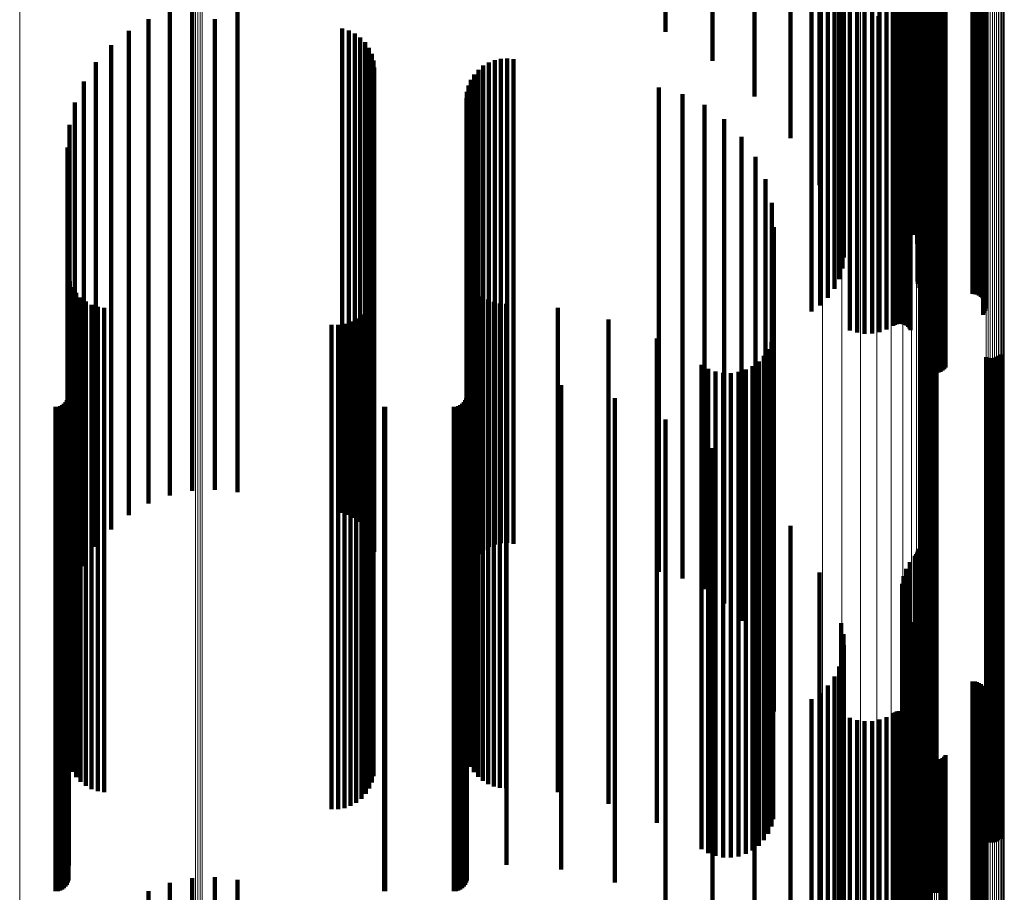
# Model space of a CAD drawing. Units: metres. Extents: x 0.02 to 0.11, y -0.75 to 0.74.
# Drawn here: x 0.07 to 0.11, y 0.58 to 0.61 of the extents above; entities that cross this region are included whole.
import ezdxf

# ---------------------------------------------------------------- set-up
doc = ezdxf.new("R2010")
doc.units = ezdxf.units.M
doc.linetypes.add('AUSGEZOGEN', pattern=[0])
doc.linetypes.add('VERDECKT2_S2', pattern=[0.036, 0.02, -0.016])
doc.layers.add('Standard', color=7, linetype='AUSGEZOGEN', lineweight=13)

msp = doc.modelspace()

# ---------------------------------------------------------------- linework, layer by layer
at = {"layer": 'Standard', "color": 253, "linetype": 'VERDECKT2_S2', "lineweight": 140, "transparency": 33554687}
for p, q in [((0.097028, 0.622394), (0.097028, 0.613983)), ((0.102163, 0.621289), (0.102163, 0.612893)), ((0.102214, 0.621346), (0.102214, 0.612949)), ((0.102256, 0.621409), (0.102256, 0.613012)), ((0.102286, 0.621476), (0.102286, 0.613078)), ((0.102304, 0.621548), (0.102304, 0.613149)), ((0.101804, 0.620813), (0.101804, 0.612424)), ((0.101961, 0.621064), (0.101961, 0.612672)), ((0.098229, 0.620678), (0.098229, 0.61229)), ((0.101696, 0.620542), (0.101696, 0.612156)), ((0.101637, 0.619972), (0.101637, 0.611594)), ((0.10164, 0.620259), (0.10164, 0.611877)), ((0.101687, 0.619688), (0.101687, 0.611314)), ((0.102476, 0.619917), (0.102476, 0.61411)), ((0.102512, 0.619833), (0.102512, 0.614035)), ((0.102563, 0.619756), (0.102563, 0.613967)), ((0.102625, 0.619689), (0.102625, 0.613908)), ((0.102698, 0.619633), (0.102698, 0.613858)), ((0.102779, 0.619591), (0.102779, 0.613821)), ((0.102866, 0.619562), (0.102866, 0.613795)), ((0.103139, 0.619569), (0.103139, 0.613801)), ((0.103225, 0.619601), (0.103225, 0.61383)), ((0.103304, 0.619647), (0.103304, 0.613871)), ((0.103374, 0.619706), (0.103374, 0.613923)), ((0.103433, 0.619776), (0.103433, 0.613985)), ((0.10179, 0.619415), (0.10179, 0.611045)), ((0.101942, 0.619161), (0.101942, 0.610795)), ((0.102957, 0.619549), (0.102957, 0.613784)), ((0.103049, 0.619551), (0.103049, 0.613785)), ((0.099118, 0.618818), (0.099118, 0.610455)), ((0.10213, 0.618855), (0.10213, 0.610492)), ((0.099213, 0.618422), (0.099213, 0.610065)), ((0.102263, 0.618526), (0.102263, 0.610168)), ((0.099232, 0.618018), (0.099232, 0.609666)), ((0.102337, 0.618183), (0.102337, 0.609829)), ((0.091873, 0.617829), (0.091873, 0.61363)), ((0.099175, 0.617616), (0.099175, 0.60927)), ((0.10235, 0.617834), (0.10235, 0.609485)), ((0.099043, 0.617229), (0.099043, 0.608888)), ((0.102276, 0.617138), (0.102276, 0.608798)), ((0.102278, 0.617219), (0.102278, 0.608878)), ((0.093812, 0.616786), (0.093812, 0.61244)), ((0.098841, 0.616867), (0.098841, 0.60853)), ((0.102289, 0.617058), (0.102289, 0.608719)), ((0.10236, 0.616909), (0.10236, 0.608573)), ((0.102415, 0.616845), (0.102415, 0.608509)), ((0.102557, 0.616745), (0.102557, 0.60841)), ((0.098573, 0.616539), (0.098573, 0.608207)), ((0.10264, 0.616712), (0.10264, 0.608378)), ((0.102728, 0.616692), (0.102728, 0.608358)), ((0.102819, 0.616685), (0.102819, 0.608351)), ((0.104547, 0.616685), (0.104547, 0.608351)), ((0.104638, 0.616678), (0.104638, 0.608345)), ((0.104727, 0.616658), (0.104727, 0.608325)), ((0.104811, 0.616625), (0.104811, 0.608292)), ((0.104887, 0.616579), (0.104887, 0.608247)), ((0.104953, 0.616523), (0.104953, 0.608192)), ((0.105008, 0.616458), (0.105008, 0.608128)), ((0.10505, 0.616386), (0.10505, 0.608056)), ((0.098248, 0.616256), (0.098248, 0.607928)), ((0.10499, 0.615921), (0.10499, 0.607597)), ((0.105037, 0.615991), (0.105037, 0.607666)), ((0.10507, 0.616067), (0.10507, 0.607741)), ((0.105078, 0.616308), (0.105078, 0.60798)), ((0.105088, 0.616146), (0.105088, 0.60782)), ((0.105091, 0.616228), (0.105091, 0.6079)), ((0.101268, 0.615514), (0.101268, 0.607196)), ((0.101341, 0.61555), (0.101341, 0.607232)), ((0.101419, 0.615575), (0.101419, 0.607257)), ((0.101501, 0.615589), (0.101501, 0.60727)), ((0.101585, 0.61559), (0.101585, 0.607271)), ((0.101667, 0.615578), (0.101667, 0.607259)), ((0.101747, 0.615555), (0.101747, 0.607236)), ((0.10182, 0.61552), (0.10182, 0.607202)), ((0.095544, 0.615494), (0.095544, 0.610966)), ((0.099483, 0.615347), (0.099483, 0.607031)), ((0.099779, 0.615264), (0.099779, 0.606949)), ((0.100088, 0.615224), (0.100088, 0.60691)), ((0.100399, 0.615231), (0.100399, 0.606916)), ((0.100705, 0.615282), (0.100705, 0.606967)), ((0.100997, 0.615377), (0.100997, 0.607061)), ((0.101887, 0.615475), (0.101887, 0.607157)), ((0.101944, 0.61542), (0.101944, 0.607103)), ((0.101989, 0.615358), (0.101989, 0.607042)), ((0.072321, 0.614687), (0.072321, 0.614123)), ((0.09789, 0.61492), (0.09789, 0.602083)), ((0.071399, 0.614494), (0.071399, 0.613958)), ((0.074198, 0.614623), (0.074198, 0.614068)), ((0.070519, 0.614156), (0.070519, 0.613671)), ((0.071399, 0.613958), (0.071399, 0.603982)), ((0.072321, 0.614123), (0.072321, 0.604144)), ((0.073262, 0.61416), (0.073262, 0.60418)), ((0.074198, 0.614068), (0.074198, 0.60409)), ((0.097028, 0.613983), (0.097028, 0.609242)), ((0.102476, 0.61411), (0.102476, 0.605811)), ((0.102512, 0.614035), (0.102512, 0.605737)), ((0.102563, 0.613967), (0.102563, 0.60567)), ((0.102625, 0.613908), (0.102625, 0.605611)), ((0.103304, 0.613871), (0.103304, 0.605575)), ((0.103374, 0.613923), (0.103374, 0.605626)), ((0.103433, 0.613985), (0.103433, 0.605688)), ((0.069705, 0.613681), (0.069705, 0.613267)), ((0.070519, 0.613671), (0.070519, 0.603699)), ((0.078518, 0.613771), (0.078518, 0.613343)), ((0.078787, 0.613693), (0.078787, 0.613277)), ((0.079039, 0.61357), (0.079039, 0.613173)), ((0.102698, 0.613858), (0.102698, 0.605563)), ((0.102779, 0.613821), (0.102779, 0.605525)), ((0.102866, 0.613795), (0.102866, 0.6055)), ((0.102957, 0.613784), (0.102957, 0.605489)), ((0.103049, 0.613785), (0.103049, 0.605491)), ((0.103139, 0.613801), (0.103139, 0.605506)), ((0.103225, 0.61383), (0.103225, 0.605534)), ((0.068977, 0.613083), (0.068977, 0.612758)), ((0.069705, 0.613267), (0.069705, 0.603302)), ((0.078518, 0.613343), (0.078518, 0.603377)), ((0.078787, 0.613277), (0.078787, 0.603312)), ((0.079039, 0.613173), (0.079039, 0.603209)), ((0.079267, 0.613406), (0.079267, 0.613033)), ((0.079463, 0.613206), (0.079463, 0.612863)), ((0.102286, 0.613078), (0.102286, 0.608209)), ((0.102304, 0.613149), (0.102304, 0.608289)), ((0.068977, 0.612758), (0.068977, 0.602802)), ((0.079267, 0.613033), (0.079267, 0.603072)), ((0.079463, 0.612863), (0.079463, 0.602904)), ((0.079622, 0.612974), (0.079622, 0.612666)), ((0.079622, 0.612666), (0.079622, 0.602711)), ((0.079738, 0.61272), (0.079738, 0.612449)), ((0.101961, 0.612672), (0.101961, 0.607745)), ((0.102163, 0.612893), (0.102163, 0.607998)), ((0.102214, 0.612949), (0.102214, 0.608062)), ((0.102256, 0.613012), (0.102256, 0.608133)), ((0.068354, 0.612376), (0.068354, 0.612157)), ((0.079738, 0.612449), (0.079738, 0.602497)), ((0.07981, 0.612448), (0.07981, 0.612218)), ((0.084572, 0.61237), (0.084572, 0.612152)), ((0.084816, 0.612464), (0.084816, 0.612232)), ((0.085072, 0.612518), (0.085072, 0.612278)), ((0.085072, 0.612278), (0.085072, 0.602329)), ((0.085333, 0.612531), (0.085333, 0.612289)), ((0.085333, 0.612289), (0.085333, 0.602339)), ((0.085592, 0.612502), (0.085592, 0.612264)), ((0.085592, 0.612264), (0.085592, 0.602315)), ((0.098229, 0.61229), (0.098229, 0.60731)), ((0.101804, 0.612424), (0.101804, 0.607462)), ((0.068354, 0.612157), (0.068354, 0.60221)), ((0.07981, 0.612218), (0.07981, 0.60227)), ((0.079834, 0.612169), (0.079834, 0.611981)), ((0.079834, 0.611981), (0.079834, 0.602037)), ((0.083972, 0.611876), (0.083972, 0.611731)), ((0.084145, 0.612072), (0.084145, 0.611898)), ((0.084145, 0.611898), (0.084145, 0.601955)), ((0.084347, 0.612238), (0.084347, 0.612039)), ((0.084347, 0.612039), (0.084347, 0.602094)), ((0.084572, 0.612152), (0.084572, 0.602205)), ((0.084816, 0.612232), (0.084816, 0.602284)), ((0.10164, 0.611877), (0.10164, 0.606839)), ((0.101696, 0.612156), (0.101696, 0.607157)), ((0.067852, 0.611579), (0.067852, 0.611478)), ((0.067852, 0.611478), (0.067852, 0.601542)), ((0.083833, 0.611654), (0.083833, 0.611543)), ((0.083833, 0.611543), (0.083833, 0.601606)), ((0.083972, 0.611731), (0.083972, 0.601791)), ((0.101637, 0.611594), (0.101637, 0.606515)), ((0.083669, 0.61116), (0.083669, 0.611122)), ((0.083669, 0.611122), (0.083669, 0.601192)), ((0.083732, 0.611414), (0.083732, 0.611338)), ((0.083732, 0.611338), (0.083732, 0.601404)), ((0.091591, 0.611336), (0.091591, 0.611272)), ((0.091591, 0.611272), (0.091591, 0.601339)), ((0.092564, 0.611058), (0.092564, 0.611036)), ((0.092564, 0.611036), (0.092564, 0.601107)), ((0.101687, 0.611314), (0.101687, 0.606196)), ((0.10179, 0.611045), (0.10179, 0.605889)), ((0.067484, 0.610711), (0.067484, 0.600816)), ((0.083648, 0.610899), (0.083648, 0.600974)), ((0.101942, 0.610795), (0.101942, 0.605603)), ((0.093474, 0.610618), (0.093474, 0.600738)), ((0.099118, 0.610455), (0.099118, 0.605216)), ((0.10213, 0.610492), (0.10213, 0.605258)), ((0.094296, 0.610028), (0.094296, 0.600244)), ((0.099213, 0.610065), (0.099213, 0.604771)), ((0.102263, 0.610168), (0.102263, 0.604888)), ((0.102337, 0.609829), (0.102337, 0.604502)), ((0.06726, 0.609796), (0.06726, 0.60005)), ((0.099232, 0.609666), (0.099232, 0.604316)), ((0.10235, 0.609485), (0.10235, 0.604109)), ((0.095005, 0.609306), (0.095005, 0.59964)), ((0.099175, 0.60927), (0.099175, 0.603864)), ((0.067184, 0.608857), (0.067184, 0.599264)), ((0.099043, 0.608888), (0.099043, 0.603428)), ((0.102276, 0.608798), (0.102276, 0.603325)), ((0.102278, 0.608878), (0.102278, 0.603416)), ((0.102289, 0.608719), (0.102289, 0.603235)), ((0.095578, 0.608472), (0.095578, 0.598943)), ((0.098573, 0.608207), (0.098573, 0.602651)), ((0.098841, 0.60853), (0.098841, 0.60302)), ((0.10236, 0.608573), (0.10236, 0.603068)), ((0.102415, 0.608509), (0.102415, 0.602995)), ((0.102557, 0.60841), (0.102557, 0.602883)), ((0.10264, 0.608378), (0.10264, 0.602846)), ((0.102728, 0.608358), (0.102728, 0.602823)), ((0.102819, 0.608351), (0.102819, 0.602815)), ((0.104547, 0.608351), (0.104547, 0.602815)), ((0.104638, 0.608345), (0.104638, 0.602808)), ((0.104727, 0.608325), (0.104727, 0.602785)), ((0.104811, 0.608292), (0.104811, 0.602747)), ((0.104887, 0.608247), (0.104887, 0.602696)), ((0.104953, 0.608192), (0.104953, 0.602633)), ((0.098248, 0.607928), (0.098248, 0.602332)), ((0.105008, 0.608128), (0.105008, 0.60256)), ((0.10505, 0.608056), (0.10505, 0.602479)), ((0.105078, 0.60798), (0.105078, 0.602391)), ((0.105088, 0.60782), (0.105088, 0.602209)), ((0.105091, 0.6079), (0.105091, 0.602301)), ((0.096001, 0.607553), (0.096001, 0.598173)), ((0.10499, 0.607597), (0.10499, 0.601955)), ((0.105037, 0.607666), (0.105037, 0.602034)), ((0.10507, 0.607741), (0.10507, 0.602119)), ((0.099483, 0.607031), (0.099483, 0.601309)), ((0.100705, 0.606967), (0.100705, 0.601236)), ((0.100997, 0.607061), (0.100997, 0.601343)), ((0.101268, 0.607196), (0.101268, 0.601497)), ((0.101341, 0.607232), (0.101341, 0.601538)), ((0.101419, 0.607257), (0.101419, 0.601566)), ((0.101501, 0.60727), (0.101501, 0.601581)), ((0.101585, 0.607271), (0.101585, 0.601582)), ((0.101667, 0.607259), (0.101667, 0.601569)), ((0.101747, 0.607236), (0.101747, 0.601543)), ((0.10182, 0.607202), (0.10182, 0.601504)), ((0.101887, 0.607157), (0.101887, 0.601453)), ((0.101944, 0.607103), (0.101944, 0.601391)), ((0.101989, 0.607042), (0.101989, 0.601321)), ((0.09626, 0.606575), (0.09626, 0.597354)), ((0.099779, 0.606949), (0.099779, 0.601215)), ((0.100088, 0.60691), (0.100088, 0.601171)), ((0.100399, 0.606916), (0.100399, 0.601178)), ((0.102476, 0.605811), (0.102476, 0.599917)), ((0.096347, 0.605567), (0.096347, 0.596511)), ((0.102512, 0.605737), (0.102512, 0.599833)), ((0.102563, 0.60567), (0.102563, 0.599756)), ((0.102625, 0.605611), (0.102625, 0.599689)), ((0.102698, 0.605563), (0.102698, 0.599633)), ((0.102779, 0.605525), (0.102779, 0.599591)), ((0.102866, 0.6055), (0.102866, 0.599562)), ((0.102957, 0.605489), (0.102957, 0.599549)), ((0.103049, 0.605491), (0.103049, 0.599551)), ((0.103139, 0.605506), (0.103139, 0.599569)), ((0.103225, 0.605534), (0.103225, 0.599601)), ((0.103304, 0.605575), (0.103304, 0.599647)), ((0.103374, 0.605626), (0.103374, 0.599706)), ((0.103433, 0.605688), (0.103433, 0.599776)), ((0.072321, 0.604144), (0.072321, 0.594687)), ((0.073262, 0.60418), (0.073262, 0.59473)), ((0.071399, 0.603982), (0.071399, 0.594494)), ((0.074198, 0.60409), (0.074198, 0.594623)), ((0.067206, 0.603598), (0.067206, 0.594863)), ((0.067273, 0.603335), (0.067273, 0.594643)), ((0.069705, 0.603302), (0.069705, 0.593681)), ((0.070519, 0.603699), (0.070519, 0.594156)), ((0.078518, 0.603377), (0.078518, 0.593771)), ((0.078787, 0.603312), (0.078787, 0.593693)), ((0.083729, 0.60353), (0.083729, 0.594805)), ((0.067383, 0.603087), (0.067383, 0.594435)), ((0.079039, 0.603209), (0.079039, 0.59357)), ((0.079267, 0.603072), (0.079267, 0.593406)), ((0.079463, 0.602904), (0.079463, 0.593206)), ((0.079812, 0.602898), (0.079812, 0.594277)), ((0.083827, 0.603293), (0.083827, 0.594607)), ((0.083961, 0.603074), (0.083961, 0.594424)), ((0.067532, 0.602861), (0.067532, 0.594246)), ((0.067716, 0.602662), (0.067716, 0.594079)), ((0.067931, 0.602497), (0.067931, 0.593941)), ((0.068977, 0.602802), (0.068977, 0.593083)), ((0.079622, 0.602711), (0.079622, 0.592974)), ((0.079738, 0.602497), (0.079738, 0.59272)), ((0.079746, 0.602638), (0.079746, 0.594059)), ((0.084128, 0.602879), (0.084128, 0.594261)), ((0.084323, 0.602713), (0.084323, 0.594122)), ((0.084542, 0.602579), (0.084542, 0.59401)), ((0.06817, 0.602369), (0.06817, 0.593834)), ((0.068354, 0.60221), (0.068354, 0.592376)), ((0.068427, 0.602283), (0.068427, 0.593762)), ((0.068695, 0.60224), (0.068695, 0.593726)), ((0.079493, 0.602167), (0.079493, 0.593665)), ((0.079639, 0.602392), (0.079639, 0.593853)), ((0.07981, 0.60227), (0.07981, 0.592448)), ((0.084347, 0.602094), (0.084347, 0.592238)), ((0.084572, 0.602205), (0.084572, 0.59237)), ((0.084779, 0.602481), (0.084779, 0.593928)), ((0.084816, 0.602284), (0.084816, 0.592464)), ((0.085029, 0.602422), (0.085029, 0.593878)), ((0.085072, 0.602329), (0.085072, 0.592518)), ((0.085284, 0.602402), (0.085284, 0.593862)), ((0.085333, 0.602339), (0.085333, 0.592531)), ((0.085592, 0.602315), (0.085592, 0.592502)), ((0.087423, 0.602244), (0.087423, 0.593729)), ((0.079101, 0.601803), (0.079101, 0.59336)), ((0.079312, 0.601969), (0.079312, 0.593499)), ((0.079834, 0.602037), (0.079834, 0.592169)), ((0.083972, 0.601791), (0.083972, 0.591876)), ((0.084145, 0.601955), (0.084145, 0.592072)), ((0.089513, 0.601762), (0.089513, 0.593326)), ((0.067852, 0.601542), (0.067852, 0.591579)), ((0.07808, 0.601537), (0.07808, 0.593138)), ((0.078348, 0.60154), (0.078348, 0.59314)), ((0.078612, 0.601585), (0.078612, 0.593178)), ((0.078866, 0.601674), (0.078866, 0.593252)), ((0.083732, 0.601404), (0.083732, 0.591414)), ((0.083833, 0.601606), (0.083833, 0.591654)), ((0.091591, 0.601339), (0.091591, 0.591336)), ((0.083648, 0.600974), (0.083648, 0.590899)), ((0.083669, 0.601192), (0.083669, 0.59116)), ((0.091506, 0.600969), (0.091506, 0.592662)), ((0.092564, 0.601107), (0.092564, 0.591058)), ((0.09632, 0.601128), (0.09632, 0.592795)), ((0.102482, 0.600927), (0.102482, 0.592627)), ((0.102551, 0.600982), (0.102551, 0.592673)), ((0.102628, 0.601026), (0.102628, 0.59271)), ((0.102712, 0.601056), (0.102712, 0.592735)), ((0.102799, 0.601072), (0.102799, 0.592748)), ((0.102887, 0.601074), (0.102887, 0.59275)), ((0.102975, 0.601061), (0.102975, 0.59274)), ((0.10306, 0.601035), (0.10306, 0.592717)), ((0.067484, 0.600816), (0.067484, 0.590711)), ((0.093474, 0.600738), (0.093474, 0.590618)), ((0.096111, 0.600528), (0.096111, 0.592293)), ((0.096241, 0.600819), (0.096241, 0.592537)), ((0.06726, 0.60005), (0.06726, 0.589796)), ((0.094296, 0.600244), (0.094296, 0.590028)), ((0.095935, 0.600262), (0.095935, 0.592071)), ((0.105108, 0.600201), (0.105108, 0.59202)), ((0.105193, 0.600175), (0.105193, 0.591997)), ((0.105281, 0.600162), (0.105281, 0.591987)), ((0.105369, 0.600164), (0.105369, 0.591989)), ((0.105456, 0.60018), (0.105456, 0.592002)), ((0.10554, 0.600211), (0.10554, 0.592027)), ((0.105617, 0.600254), (0.105617, 0.592064)), ((0.105686, 0.600309), (0.105686, 0.59211)), ((0.093355, 0.599882), (0.093355, 0.591752)), ((0.093631, 0.599722), (0.093631, 0.591619)), ((0.09518, 0.59969), (0.09518, 0.591591)), ((0.095462, 0.599837), (0.095462, 0.591715)), ((0.095716, 0.60003), (0.095716, 0.591876)), ((0.067184, 0.599264), (0.067184, 0.588943)), ((0.083667, 0.599247), (0.083667, 0.591221)), ((0.085299, 0.599247), (0.085299, 0.591221)), ((0.09393, 0.599611), (0.09393, 0.591526)), ((0.094243, 0.599551), (0.094243, 0.591476)), ((0.094562, 0.599545), (0.094562, 0.59147)), ((0.094877, 0.599591), (0.094877, 0.591509)), ((0.095005, 0.59964), (0.095005, 0.589312)), ((0.067227, 0.599219), (0.067227, 0.591198)), ((0.087565, 0.599051), (0.087565, 0.591057)), ((0.095578, 0.598943), (0.095578, 0.588626)), ((0.067194, 0.598508), (0.067194, 0.590602)), ((0.067219, 0.598599), (0.067219, 0.590679)), ((0.083634, 0.598508), (0.083634, 0.590602)), ((0.083659, 0.598599), (0.083659, 0.590679)), ((0.089774, 0.598508), (0.089774, 0.590602)), ((0.066683, 0.59815), (0.066683, 0.590302)), ((0.066778, 0.598158), (0.066778, 0.590309)), ((0.066869, 0.598182), (0.066869, 0.59033)), ((0.066955, 0.598223), (0.066955, 0.590363)), ((0.067033, 0.598277), (0.067033, 0.590409)), ((0.0671, 0.598344), (0.0671, 0.590465)), ((0.067154, 0.598422), (0.067154, 0.59053)), ((0.080249, 0.598151), (0.080249, 0.590304)), ((0.080293, 0.59815), (0.080293, 0.590302)), ((0.083123, 0.59815), (0.083123, 0.590302)), ((0.083218, 0.598158), (0.083218, 0.590309)), ((0.083309, 0.598182), (0.083309, 0.59033)), ((0.083395, 0.598223), (0.083395, 0.590363)), ((0.083473, 0.598277), (0.083473, 0.590409)), ((0.08354, 0.598344), (0.08354, 0.590465)), ((0.083594, 0.598422), (0.083594, 0.59053)), ((0.096001, 0.598173), (0.096001, 0.58787)), ((0.091873, 0.59763), (0.091873, 0.589868)), ((0.09626, 0.597354), (0.09626, 0.587066)), ((0.093812, 0.59644), (0.093812, 0.588872)), ((0.096347, 0.596511), (0.096347, 0.586236)), ((0.067206, 0.594863), (0.067206, 0.584616)), ((0.083729, 0.594805), (0.083729, 0.58456)), ((0.095544, 0.594966), (0.095544, 0.587638)), ((0.067273, 0.594643), (0.067273, 0.5844)), ((0.067383, 0.594435), (0.067383, 0.584196)), ((0.083827, 0.594607), (0.083827, 0.584365)), ((0.083961, 0.594424), (0.083961, 0.584185)), ((0.067532, 0.594246), (0.067532, 0.58401)), ((0.067716, 0.594079), (0.067716, 0.583846)), ((0.079746, 0.594059), (0.079746, 0.583826)), ((0.079812, 0.594277), (0.079812, 0.58404)), ((0.084128, 0.594261), (0.084128, 0.584025)), ((0.084323, 0.594122), (0.084323, 0.583888)), ((0.084542, 0.59401), (0.084542, 0.583778)), ((0.067931, 0.593941), (0.067931, 0.58371)), ((0.06817, 0.593834), (0.06817, 0.583605)), ((0.068427, 0.593762), (0.068427, 0.583534)), ((0.068695, 0.593726), (0.068695, 0.583499)), ((0.079493, 0.593665), (0.079493, 0.583439)), ((0.079639, 0.593853), (0.079639, 0.583624)), ((0.084779, 0.593928), (0.084779, 0.583698)), ((0.085029, 0.593878), (0.085029, 0.583649)), ((0.085284, 0.593862), (0.085284, 0.583633)), ((0.087423, 0.593729), (0.087423, 0.583502)), ((0.07808, 0.593138), (0.07808, 0.582921)), ((0.078348, 0.59314), (0.078348, 0.582923)), ((0.078612, 0.593178), (0.078612, 0.582961)), ((0.078866, 0.593252), (0.078866, 0.583033)), ((0.079101, 0.59336), (0.079101, 0.583139)), ((0.079312, 0.593499), (0.079312, 0.583276)), ((0.089513, 0.593326), (0.089513, 0.583106)), ((0.097028, 0.593242), (0.097028, 0.586195)), ((0.09632, 0.592795), (0.09632, 0.582584)), ((0.102712, 0.592735), (0.102712, 0.582525)), ((0.102799, 0.592748), (0.102799, 0.582538)), ((0.102887, 0.59275), (0.102887, 0.58254)), ((0.102975, 0.59274), (0.102975, 0.582529)), ((0.091506, 0.592662), (0.091506, 0.582453)), ((0.096241, 0.592537), (0.096241, 0.58233)), ((0.102482, 0.592627), (0.102482, 0.582419)), ((0.102551, 0.592673), (0.102551, 0.582464)), ((0.102628, 0.59271), (0.102628, 0.5825)), ((0.10306, 0.592717), (0.10306, 0.582508)), ((0.095935, 0.592071), (0.095935, 0.581872)), ((0.096111, 0.592293), (0.096111, 0.58209)), ((0.102163, 0.591998), (0.102163, 0.585154)), ((0.102214, 0.592062), (0.102214, 0.585207)), ((0.102256, 0.592133), (0.102256, 0.585266)), ((0.102286, 0.592209), (0.102286, 0.58533)), ((0.102304, 0.592289), (0.102304, 0.585397)), ((0.105108, 0.59202), (0.105108, 0.581822)), ((0.105193, 0.591997), (0.105193, 0.5818)), ((0.105281, 0.591987), (0.105281, 0.58179)), ((0.105369, 0.591989), (0.105369, 0.581791)), ((0.105456, 0.592002), (0.105456, 0.581805)), ((0.10554, 0.592027), (0.10554, 0.58183)), ((0.105617, 0.592064), (0.105617, 0.581865)), ((0.105686, 0.59211), (0.105686, 0.581911)), ((0.093355, 0.591752), (0.093355, 0.581559)), ((0.093631, 0.591619), (0.093631, 0.581428)), ((0.09393, 0.591526), (0.09393, 0.581336)), ((0.09518, 0.591591), (0.09518, 0.581401)), ((0.095462, 0.591715), (0.095462, 0.581522)), ((0.095716, 0.591876), (0.095716, 0.581681)), ((0.101961, 0.591745), (0.101961, 0.584942)), ((0.067227, 0.591198), (0.067227, 0.581014)), ((0.083667, 0.591221), (0.083667, 0.581037)), ((0.085299, 0.591221), (0.085299, 0.581037)), ((0.094243, 0.591476), (0.094243, 0.581287)), ((0.094562, 0.59147), (0.094562, 0.581282)), ((0.094877, 0.591509), (0.094877, 0.58132)), ((0.098229, 0.59131), (0.098229, 0.584578)), ((0.101696, 0.591157), (0.101696, 0.58445)), ((0.101804, 0.591462), (0.101804, 0.584705)), ((0.087565, 0.591057), (0.087565, 0.580875)), ((0.10164, 0.590839), (0.10164, 0.584183)), ((0.066683, 0.590302), (0.066683, 0.580134)), ((0.066778, 0.590309), (0.066778, 0.580141)), ((0.066869, 0.59033), (0.066869, 0.580161)), ((0.066955, 0.590363), (0.066955, 0.580194)), ((0.067033, 0.590409), (0.067033, 0.580239)), ((0.0671, 0.590465), (0.0671, 0.580294)), ((0.067154, 0.59053), (0.067154, 0.580358)), ((0.067194, 0.590602), (0.067194, 0.580429)), ((0.067219, 0.590679), (0.067219, 0.580504)), ((0.080249, 0.590304), (0.080249, 0.580135)), ((0.080293, 0.590302), (0.080293, 0.580134)), ((0.083123, 0.590302), (0.083123, 0.580134)), ((0.083218, 0.590309), (0.083218, 0.580141)), ((0.083309, 0.59033), (0.083309, 0.580161)), ((0.083395, 0.590363), (0.083395, 0.580194)), ((0.083473, 0.590409), (0.083473, 0.580239)), ((0.08354, 0.590465), (0.08354, 0.580294)), ((0.083594, 0.59053), (0.083594, 0.580358)), ((0.083634, 0.590602), (0.083634, 0.580429)), ((0.083659, 0.590679), (0.083659, 0.580504)), ((0.089774, 0.590602), (0.089774, 0.580428)), ((0.101637, 0.590515), (0.101637, 0.583912)), ((0.101687, 0.590196), (0.101687, 0.583645)), ((0.10179, 0.589889), (0.10179, 0.583388)), ((0.091873, 0.589868), (0.091873, 0.579707)), ((0.101942, 0.589603), (0.101942, 0.583149)), ((0.095005, 0.589312), (0.095005, 0.589312)), ((0.099118, 0.589216), (0.099118, 0.582825)), ((0.10213, 0.589258), (0.10213, 0.58286)), ((0.067184, 0.588943), (0.067184, 0.588943)), ((0.093812, 0.588872), (0.093812, 0.578728)), ((0.099213, 0.588771), (0.099213, 0.582452)), ((0.102263, 0.588888), (0.102263, 0.582551)), ((0.095578, 0.588626), (0.095578, 0.588626)), ((0.099232, 0.588316), (0.099232, 0.582071)), ((0.102337, 0.588502), (0.102337, 0.582227)), ((0.096001, 0.58787), (0.096001, 0.58787)), ((0.099175, 0.587864), (0.099175, 0.581693)), ((0.10235, 0.588109), (0.10235, 0.581898)), ((0.095544, 0.587638), (0.095544, 0.577515)), ((0.09626, 0.587066), (0.09626, 0.586575)), ((0.099043, 0.587428), (0.099043, 0.581328)), ((0.102276, 0.587325), (0.102276, 0.581242)), ((0.102278, 0.587416), (0.102278, 0.581318)), ((0.102289, 0.587235), (0.102289, 0.581167)), ((0.10236, 0.587068), (0.10236, 0.581027)), ((0.098573, 0.586651), (0.098573, 0.580678)), ((0.098841, 0.58702), (0.098841, 0.580987)), ((0.102415, 0.586995), (0.102415, 0.580966)), ((0.102557, 0.586883), (0.102557, 0.580872)), ((0.10264, 0.586846), (0.10264, 0.580841)), ((0.102728, 0.586823), (0.102728, 0.580822)), ((0.102819, 0.586815), (0.102819, 0.580816)), ((0.104547, 0.586815), (0.104547, 0.580816)), ((0.104638, 0.586808), (0.104638, 0.580809)), ((0.104727, 0.586785), (0.104727, 0.58079)), ((0.104811, 0.586747), (0.104811, 0.580759)), ((0.104887, 0.586696), (0.104887, 0.580716)), ((0.104953, 0.586633), (0.104953, 0.580663)), ((0.096347, 0.586236), (0.096347, 0.585567)), ((0.098248, 0.586332), (0.098248, 0.580411)), ((0.105008, 0.58656), (0.105008, 0.580602)), ((0.10505, 0.586479), (0.10505, 0.580534)), ((0.105078, 0.586391), (0.105078, 0.580461)), ((0.105091, 0.586301), (0.105091, 0.580385)), ((0.097028, 0.586195), (0.097028, 0.576096)), ((0.09789, 0.586083), (0.09789, 0.584146)), ((0.10499, 0.585955), (0.10499, 0.580096)), ((0.105037, 0.586034), (0.105037, 0.580161)), ((0.10507, 0.586119), (0.10507, 0.580233)), ((0.105088, 0.586209), (0.105088, 0.580308)), ((0.101268, 0.585497), (0.101268, 0.579712)), ((0.101341, 0.585538), (0.101341, 0.579746)), ((0.101419, 0.585566), (0.101419, 0.57977)), ((0.101501, 0.585581), (0.101501, 0.579783)), ((0.101585, 0.585582), (0.101585, 0.579784)), ((0.101667, 0.585569), (0.101667, 0.579773)), ((0.101747, 0.585543), (0.101747, 0.579751)), ((0.10182, 0.585504), (0.10182, 0.579718)), ((0.101887, 0.585453), (0.101887, 0.579675)), ((0.099483, 0.585309), (0.099483, 0.579555)), ((0.099779, 0.585215), (0.099779, 0.579476)), ((0.100088, 0.585171), (0.100088, 0.579439)), ((0.100399, 0.585178), (0.100399, 0.579445)), ((0.100705, 0.585236), (0.100705, 0.579494)), ((0.100997, 0.585343), (0.100997, 0.579583)), ((0.101944, 0.585391), (0.101944, 0.579624)), ((0.101989, 0.585321), (0.101989, 0.579565)), ((0.102163, 0.585154), (0.102163, 0.575073)), ((0.102214, 0.585207), (0.102214, 0.575126)), ((0.102256, 0.585266), (0.102256, 0.575184)), ((0.102286, 0.58533), (0.102286, 0.575247)), ((0.102304, 0.585397), (0.102304, 0.575313)), ((0.067206, 0.584616), (0.067206, 0.583598)), ((0.101804, 0.584705), (0.101804, 0.574632)), ((0.101961, 0.584942), (0.101961, 0.574865)), ((0.067273, 0.5844), (0.067273, 0.583335)), ((0.067383, 0.584196), (0.067383, 0.583087)), ((0.083729, 0.58456), (0.083729, 0.58353)), ((0.083827, 0.584365), (0.083827, 0.583293)), ((0.098229, 0.584578), (0.098229, 0.574507)), ((0.101696, 0.58445), (0.101696, 0.574381)), ((0.067532, 0.58401), (0.067532, 0.582861)), ((0.067716, 0.583846), (0.067716, 0.582662)), ((0.079746, 0.583826), (0.079746, 0.582638)), ((0.079812, 0.58404), (0.079812, 0.582898)), ((0.083961, 0.584185), (0.083961, 0.583074)), ((0.084128, 0.584025), (0.084128, 0.582879)), ((0.084323, 0.583888), (0.084323, 0.582713)), ((0.09789, 0.584146), (0.09789, 0.567036)), ((0.101637, 0.583912), (0.101637, 0.573853)), ((0.10164, 0.584183), (0.10164, 0.574119)), ((0.102476, 0.583917), (0.102476, 0.578389)), ((0.102512, 0.583833), (0.102512, 0.578319)), ((0.067931, 0.58371), (0.067931, 0.582497)), ((0.06817, 0.583605), (0.06817, 0.582369)), ((0.068427, 0.583534), (0.068427, 0.582283)), ((0.068695, 0.583499), (0.068695, 0.58224)), ((0.079493, 0.583439), (0.079493, 0.582167)), ((0.079639, 0.583624), (0.079639, 0.582392)), ((0.084542, 0.583778), (0.084542, 0.582579)), ((0.084779, 0.583698), (0.084779, 0.582481)), ((0.085029, 0.583649), (0.085029, 0.582422)), ((0.085284, 0.583633), (0.085284, 0.582402)), ((0.087423, 0.583502), (0.087423, 0.582244)), ((0.101687, 0.583645), (0.101687, 0.57359)), ((0.10179, 0.583388), (0.10179, 0.573338)), ((0.102563, 0.583756), (0.102563, 0.578255)), ((0.102625, 0.583689), (0.102625, 0.578199)), ((0.102698, 0.583633), (0.102698, 0.578152)), ((0.102779, 0.583591), (0.102779, 0.578117)), ((0.102866, 0.583562), (0.102866, 0.578093)), ((0.102957, 0.583549), (0.102957, 0.578082)), ((0.103049, 0.583551), (0.103049, 0.578083)), ((0.103139, 0.583569), (0.103139, 0.578098)), ((0.103225, 0.583601), (0.103225, 0.578125)), ((0.103304, 0.583647), (0.103304, 0.578164)), ((0.103374, 0.583706), (0.103374, 0.578213)), ((0.103433, 0.583776), (0.103433, 0.578272)), ((0.078866, 0.583033), (0.078866, 0.581674)), ((0.079101, 0.583139), (0.079101, 0.581803)), ((0.079312, 0.583276), (0.079312, 0.581969)), ((0.089513, 0.583106), (0.089513, 0.581762)), ((0.101942, 0.583149), (0.101942, 0.573103)), ((0.07808, 0.582921), (0.07808, 0.581537)), ((0.078348, 0.582923), (0.078348, 0.58154)), ((0.078612, 0.582961), (0.078612, 0.581585)), ((0.09632, 0.582584), (0.09632, 0.581128)), ((0.099118, 0.582825), (0.099118, 0.572784)), ((0.10213, 0.58286), (0.10213, 0.572819)), ((0.091506, 0.582453), (0.091506, 0.580969)), ((0.096241, 0.58233), (0.096241, 0.580819)), ((0.099213, 0.582452), (0.099213, 0.572418)), ((0.102263, 0.582551), (0.102263, 0.572515)), ((0.102337, 0.582227), (0.102337, 0.572197)), ((0.102482, 0.582419), (0.102482, 0.580927)), ((0.102551, 0.582464), (0.102551, 0.580982)), ((0.102628, 0.5825), (0.102628, 0.581026)), ((0.102712, 0.582525), (0.102712, 0.581056)), ((0.102799, 0.582538), (0.102799, 0.581072)), ((0.102887, 0.58254), (0.102887, 0.581074)), ((0.102975, 0.582529), (0.102975, 0.581061)), ((0.10306, 0.582508), (0.10306, 0.581035)), ((0.095935, 0.581872), (0.095935, 0.580262)), ((0.096111, 0.58209), (0.096111, 0.580528)), ((0.099232, 0.582071), (0.099232, 0.572044)), ((0.10235, 0.581898), (0.10235, 0.571874)), ((0.105108, 0.581822), (0.105108, 0.580201)), ((0.105193, 0.5818), (0.105193, 0.580175)), ((0.105281, 0.58179), (0.105281, 0.580162)), ((0.105369, 0.581791), (0.105369, 0.580164)), ((0.105456, 0.581805), (0.105456, 0.580181)), ((0.10554, 0.58183), (0.10554, 0.580211)), ((0.105617, 0.581865), (0.105617, 0.580254)), ((0.105686, 0.581911), (0.105686, 0.580309)), ((0.093355, 0.581559), (0.093355, 0.579882)), ((0.093631, 0.581428), (0.093631, 0.579722)), ((0.09518, 0.581401), (0.09518, 0.57969)), ((0.095462, 0.581522), (0.095462, 0.579837)), ((0.095716, 0.581681), (0.095716, 0.58003)), ((0.099175, 0.581693), (0.099175, 0.571672)), ((0.067227, 0.581014), (0.067227, 0.579219)), ((0.083667, 0.581037), (0.083667, 0.579247)), ((0.085299, 0.581037), (0.085299, 0.579247)), ((0.09393, 0.581336), (0.09393, 0.579611)), ((0.094243, 0.581287), (0.094243, 0.579551)), ((0.094562, 0.581282), (0.094562, 0.579545)), ((0.094877, 0.58132), (0.094877, 0.579591)), ((0.098841, 0.580987), (0.098841, 0.570977)), ((0.099043, 0.581328), (0.099043, 0.571313)), ((0.102276, 0.581242), (0.102276, 0.571229)), ((0.102278, 0.581318), (0.102278, 0.571304)), ((0.102289, 0.581167), (0.102289, 0.571155)), ((0.10236, 0.581027), (0.10236, 0.571017)), ((0.102415, 0.580966), (0.102415, 0.570957)), ((0.087565, 0.580875), (0.087565, 0.579051)), ((0.098573, 0.580678), (0.098573, 0.570674)), ((0.102557, 0.580872), (0.102557, 0.570865)), ((0.10264, 0.580841), (0.10264, 0.570834)), ((0.102728, 0.580822), (0.102728, 0.570816)), ((0.102819, 0.580816), (0.102819, 0.570809)), ((0.104547, 0.580816), (0.104547, 0.570809)), ((0.104638, 0.580809), (0.104638, 0.570803)), ((0.104727, 0.58079), (0.104727, 0.570784)), ((0.104811, 0.580759), (0.104811, 0.570753)), ((0.104887, 0.580716), (0.104887, 0.570712)), ((0.104953, 0.580663), (0.104953, 0.57066)), ((0.105008, 0.580602), (0.105008, 0.570599)), ((0.066683, 0.580134), (0.066683, 0.57815)), ((0.066778, 0.580141), (0.066778, 0.578158)), ((0.066869, 0.580161), (0.066869, 0.578182)), ((0.066955, 0.580194), (0.066955, 0.578223)), ((0.067033, 0.580239), (0.067033, 0.578277)), ((0.0671, 0.580294), (0.0671, 0.578344)), ((0.067154, 0.580358), (0.067154, 0.578422)), ((0.067194, 0.580429), (0.067194, 0.578508)), ((0.067219, 0.580504), (0.067219, 0.578599)), ((0.080249, 0.580135), (0.080249, 0.578151)), ((0.080293, 0.580134), (0.080293, 0.57815)), ((0.083123, 0.580134), (0.083123, 0.57815)), ((0.083218, 0.580141), (0.083218, 0.578158)), ((0.083309, 0.580161), (0.083309, 0.578182)), ((0.083395, 0.580194), (0.083395, 0.578223)), ((0.083473, 0.580239), (0.083473, 0.578277)), ((0.08354, 0.580294), (0.08354, 0.578344)), ((0.083594, 0.580358), (0.083594, 0.578422)), ((0.083634, 0.580429), (0.083634, 0.578508)), ((0.083659, 0.580504), (0.083659, 0.578599)), ((0.089774, 0.580428), (0.089774, 0.578508)), ((0.098248, 0.580411), (0.098248, 0.570412)), ((0.105037, 0.580161), (0.105037, 0.570166)), ((0.10505, 0.580534), (0.10505, 0.570532)), ((0.10507, 0.580233), (0.10507, 0.570237)), ((0.105078, 0.580461), (0.105078, 0.570461)), ((0.105088, 0.580308), (0.105088, 0.570311)), ((0.105091, 0.580385), (0.105091, 0.570386)), ((0.101341, 0.579746), (0.101341, 0.569758)), ((0.101419, 0.57977), (0.101419, 0.569782)), ((0.101501, 0.579783), (0.101501, 0.569794)), ((0.101585, 0.579784), (0.101585, 0.569795)), ((0.101667, 0.579773), (0.101667, 0.569784)), ((0.101747, 0.579751), (0.101747, 0.569763)), ((0.10499, 0.580096), (0.10499, 0.570102)), ((0.091873, 0.579707), (0.091873, 0.57763)), ((0.099483, 0.579555), (0.099483, 0.56957)), ((0.099779, 0.579476), (0.099779, 0.569493)), ((0.100088, 0.579439), (0.100088, 0.569457)), ((0.100399, 0.579445), (0.100399, 0.569462)), ((0.100705, 0.579494), (0.100705, 0.56951)), ((0.100997, 0.579583), (0.100997, 0.569598)), ((0.101268, 0.579712), (0.101268, 0.569724)), ((0.10182, 0.579718), (0.10182, 0.56973)), ((0.101887, 0.579675), (0.101887, 0.569688)), ((0.101944, 0.579624), (0.101944, 0.569638)), ((0.101989, 0.579565), (0.101989, 0.56958)), ((0.072321, 0.578687), (0.072321, 0.57168)), ((0.073262, 0.57873), (0.073262, 0.571714)), ((0.074198, 0.578623), (0.074198, 0.571629)), ((0.093812, 0.578728), (0.093812, 0.57644)), ((0.070519, 0.578156), (0.070519, 0.571259)), ((0.071399, 0.578494), (0.071399, 0.571527)), ((0.102476, 0.578389), (0.102476, 0.568425)), ((0.102512, 0.578319), (0.102512, 0.568355)), ((0.102563, 0.578255), (0.102563, 0.568292)), ((0.102625, 0.578199), (0.102625, 0.568237)), ((0.102698, 0.578152), (0.102698, 0.568192)), ((0.102779, 0.578117), (0.102779, 0.568156)), ((0.103225, 0.578125), (0.103225, 0.568165)), ((0.103304, 0.578164), (0.103304, 0.568203)), ((0.103374, 0.578213), (0.103374, 0.568251)), ((0.103433, 0.578272), (0.103433, 0.568309))]:
    msp.add_line(p, q, dxfattribs=at)
at = {"layer": 'Standard', "color": 7, "linetype": 'AUSGEZOGEN', "lineweight": 13, "transparency": 33554687}
for points in [[(0.101191, 0.623306), (0.101191, 0.613765), (0.101191, 0.603792), (0.101191, 0.593393), (0.101191, 0.582575), (0.101191, 0.571347), (0.101191, 0.559716), (0.101191, 0.547694), (0.101191, 0.535291), (0.101191, 0.522518), (0.101191, 0.509387), (0.101191, 0.495912)], [(0.10167, 0.622706), (0.10167, 0.613174), (0.10167, 0.603211), (0.10167, 0.592822), (0.10167, 0.582015), (0.10167, 0.570797), (0.10167, 0.559177), (0.10167, 0.547167), (0.10167, 0.534775), (0.10167, 0.522014), (0.10167, 0.508896), (0.10167, 0.495434)], [(0.102022, 0.622044), (0.102022, 0.612523), (0.102022, 0.60257), (0.102022, 0.592192), (0.102022, 0.581396), (0.102022, 0.57019), (0.102022, 0.558583), (0.102022, 0.546584), (0.102022, 0.534206), (0.102022, 0.521458), (0.102022, 0.508354), (0.102022, 0.494906)], [(0.102238, 0.62134), (0.102238, 0.611829), (0.102238, 0.601887), (0.102238, 0.591521), (0.102238, 0.580737), (0.102238, 0.569544), (0.102238, 0.55795), (0.102238, 0.545965), (0.102238, 0.5336), (0.102238, 0.520867), (0.102238, 0.507778), (0.102238, 0.494345)], [(0.102311, 0.620614), (0.102311, 0.611114), (0.102311, 0.601184), (0.102311, 0.59083), (0.102311, 0.580058), (0.102311, 0.568878), (0.102311, 0.557297), (0.102311, 0.545327), (0.102311, 0.532976), (0.102311, 0.520258), (0.102311, 0.507184), (0.102311, 0.493766)], [(0.065204, 0.620329), (0.065204, 0.610251), (0.065204, 0.599741), (0.065204, 0.588808), (0.065204, 0.577461), (0.065204, 0.565707), (0.065204, 0.553557), (0.065204, 0.541022), (0.065204, 0.528113), (0.065204, 0.514843), (0.065204, 0.501225)], [(0.072465, 0.619412), (0.072465, 0.609348), (0.072465, 0.598854), (0.072465, 0.587937), (0.072465, 0.576606), (0.072465, 0.564869), (0.072465, 0.552737), (0.072465, 0.540221), (0.072465, 0.527331), (0.072465, 0.51408), (0.072465, 0.500482)], [(0.072555, 0.619431), (0.072555, 0.609366), (0.072555, 0.598872), (0.072555, 0.587955), (0.072555, 0.576623), (0.072555, 0.564887), (0.072555, 0.552754), (0.072555, 0.540237), (0.072555, 0.527347), (0.072555, 0.514096), (0.072555, 0.500497)], [(0.072649, 0.619436), (0.072649, 0.609371), (0.072649, 0.598877), (0.072649, 0.58796), (0.072649, 0.576628), (0.072649, 0.564891), (0.072649, 0.552759), (0.072649, 0.540242), (0.072649, 0.527351), (0.072649, 0.5141), (0.072649, 0.500502)], [(0.072741, 0.619427), (0.072741, 0.609363), (0.072741, 0.598869), (0.072741, 0.587952), (0.072741, 0.576621), (0.072741, 0.564884), (0.072741, 0.552751), (0.072741, 0.540234), (0.072741, 0.527344), (0.072741, 0.514093), (0.072741, 0.500495)], [(0.105104, 0.618524), (0.105104, 0.609056), (0.105104, 0.599159), (0.105104, 0.588839), (0.105104, 0.578103), (0.105104, 0.56696), (0.105104, 0.555419), (0.105104, 0.543488), (0.105104, 0.531179), (0.105104, 0.518503), (0.105104, 0.505472)], [(0.105189, 0.618547), (0.105189, 0.609079), (0.105189, 0.599182), (0.105189, 0.588861), (0.105189, 0.578126), (0.105189, 0.566982), (0.105189, 0.55544), (0.105189, 0.543509), (0.105189, 0.531199), (0.105189, 0.518523), (0.105189, 0.505492)], [(0.105277, 0.618559), (0.105277, 0.60909), (0.105277, 0.599193), (0.105277, 0.588872), (0.105277, 0.578136), (0.105277, 0.566992), (0.105277, 0.55545), (0.105277, 0.543519), (0.105277, 0.531209), (0.105277, 0.518532), (0.105277, 0.505501)], [(0.105366, 0.618558), (0.105366, 0.609089), (0.105366, 0.599192), (0.105366, 0.588871), (0.105366, 0.578135), (0.105366, 0.566991), (0.105366, 0.555449), (0.105366, 0.543518), (0.105366, 0.531208), (0.105366, 0.518531), (0.105366, 0.5055)], [(0.105453, 0.618544), (0.105453, 0.609076), (0.105453, 0.599178), (0.105453, 0.588858), (0.105453, 0.578122), (0.105453, 0.566979), (0.105453, 0.555437), (0.105453, 0.543506), (0.105453, 0.531196), (0.105453, 0.51852), (0.105453, 0.505489)], [(0.105537, 0.618518), (0.105537, 0.60905), (0.105537, 0.599153), (0.105537, 0.588834), (0.105537, 0.578098), (0.105537, 0.566955), (0.105537, 0.555414), (0.105537, 0.543483), (0.105537, 0.531174), (0.105537, 0.518498), (0.105537, 0.505468)], [(0.105615, 0.618481), (0.105615, 0.609014), (0.105615, 0.599117), (0.105615, 0.588798), (0.105615, 0.578063), (0.105615, 0.566921), (0.105615, 0.55538), (0.105615, 0.54345), (0.105615, 0.531142), (0.105615, 0.518467), (0.105615, 0.505437)], [(0.105685, 0.618433), (0.105685, 0.608966), (0.105685, 0.599071), (0.105685, 0.588753), (0.105685, 0.578019), (0.105685, 0.566877), (0.105685, 0.555337), (0.105685, 0.543408), (0.105685, 0.531101), (0.105685, 0.518427), (0.105685, 0.505398)], [(0.105745, 0.618376), (0.105745, 0.60891), (0.105745, 0.599016), (0.105745, 0.588698), (0.105745, 0.577966), (0.105745, 0.566825), (0.105745, 0.555286), (0.105745, 0.543358), (0.105745, 0.531052), (0.105745, 0.518379), (0.105745, 0.505352)], [(0.102318, 0.618147), (0.102318, 0.608684), (0.102318, 0.598793), (0.102318, 0.58848), (0.102318, 0.577751), (0.102318, 0.566615), (0.102318, 0.55508), (0.102318, 0.543156), (0.102318, 0.530855), (0.102318, 0.518186), (0.102318, 0.505164)], [(0.10234, 0.618072), (0.10234, 0.608611), (0.10234, 0.598721), (0.10234, 0.588409), (0.10234, 0.577681), (0.10234, 0.566546), (0.10234, 0.555013), (0.10234, 0.543091), (0.10234, 0.530791), (0.10234, 0.518124), (0.10234, 0.505103)], [(0.102375, 0.618001), (0.102375, 0.608541), (0.102375, 0.598653), (0.102375, 0.588342), (0.102375, 0.577615), (0.102375, 0.566481), (0.102375, 0.554949), (0.102375, 0.543028), (0.102375, 0.53073), (0.102375, 0.518065), (0.102375, 0.505045)], [(0.102423, 0.617937), (0.102423, 0.608478), (0.102423, 0.59859), (0.102423, 0.58828), (0.102423, 0.577555), (0.102423, 0.566422), (0.102423, 0.554891), (0.102423, 0.542972), (0.102423, 0.530674), (0.102423, 0.51801), (0.102423, 0.504992)], [(0.105793, 0.618312), (0.105793, 0.608847), (0.105793, 0.598953), (0.105793, 0.588637), (0.105793, 0.577905), (0.105793, 0.566766), (0.105793, 0.555228), (0.105793, 0.543301), (0.105793, 0.530997), (0.105793, 0.518325), (0.105793, 0.505299)], [(0.105829, 0.618241), (0.105829, 0.608777), (0.105829, 0.598885), (0.105829, 0.58857), (0.105829, 0.577839), (0.105829, 0.566701), (0.105829, 0.555165), (0.105829, 0.543239), (0.105829, 0.530936), (0.105829, 0.518266), (0.105829, 0.505241)], [(0.10585, 0.618166), (0.10585, 0.608704), (0.10585, 0.598813), (0.10585, 0.588499), (0.10585, 0.577769), (0.10585, 0.566633), (0.10585, 0.555097), (0.10585, 0.543174), (0.10585, 0.530872), (0.10585, 0.518203), (0.10585, 0.50518)], [(0.105858, 0.61809), (0.105858, 0.608628), (0.105858, 0.598738), (0.105858, 0.588426), (0.105858, 0.577698), (0.105858, 0.566562), (0.105858, 0.555029), (0.105858, 0.543106), (0.105858, 0.530806), (0.105858, 0.518139), (0.105858, 0.505117)], [(0.102483, 0.61788), (0.102483, 0.608422), (0.102483, 0.598535), (0.102483, 0.588226), (0.102483, 0.577501), (0.102483, 0.56637), (0.102483, 0.55484), (0.102483, 0.542922), (0.102483, 0.530625), (0.102483, 0.517963), (0.102483, 0.504945)], [(0.102553, 0.617832), (0.102553, 0.608375), (0.102553, 0.598489), (0.102553, 0.58818), (0.102553, 0.577457), (0.102553, 0.566326), (0.102553, 0.554797), (0.102553, 0.54288), (0.102553, 0.530584), (0.102553, 0.517922), (0.102553, 0.504906)], [(0.102631, 0.617795), (0.102631, 0.608338), (0.102631, 0.598453), (0.102631, 0.588145), (0.102631, 0.577422), (0.102631, 0.566292), (0.102631, 0.554764), (0.102631, 0.542847), (0.102631, 0.530552), (0.102631, 0.517891), (0.102631, 0.504876)], [(0.102715, 0.617769), (0.102715, 0.608313), (0.102715, 0.598428), (0.102715, 0.58812), (0.102715, 0.577398), (0.102715, 0.566268), (0.102715, 0.55474), (0.102715, 0.542824), (0.102715, 0.53053), (0.102715, 0.51787), (0.102715, 0.504855)], [(0.102802, 0.617755), (0.102802, 0.608299), (0.102802, 0.598414), (0.102802, 0.588107), (0.102802, 0.577385), (0.102802, 0.566256), (0.102802, 0.554728), (0.102802, 0.542812), (0.102802, 0.530518), (0.102802, 0.517858), (0.102802, 0.504844)], [(0.102891, 0.617754), (0.102891, 0.608298), (0.102891, 0.598413), (0.102891, 0.588106), (0.102891, 0.577384), (0.102891, 0.566255), (0.102891, 0.554727), (0.102891, 0.542811), (0.102891, 0.530517), (0.102891, 0.517857), (0.102891, 0.504843)], [(0.102979, 0.617766), (0.102979, 0.608309), (0.102979, 0.598424), (0.102979, 0.588117), (0.102979, 0.577395), (0.102979, 0.566265), (0.102979, 0.554737), (0.102979, 0.542821), (0.102979, 0.530527), (0.102979, 0.517867), (0.102979, 0.504852)], [(0.103064, 0.617789), (0.103064, 0.608333), (0.103064, 0.598447), (0.103064, 0.58814), (0.103064, 0.577417), (0.103064, 0.566287), (0.103064, 0.554759), (0.103064, 0.542842), (0.103064, 0.530547), (0.103064, 0.517887), (0.103064, 0.504871)], [(0.098346, 0.615204), (0.098346, 0.605208), (0.098346, 0.594785), (0.098346, 0.583942), (0.098346, 0.572687), (0.098346, 0.56103), (0.098346, 0.54898), (0.098346, 0.536547), (0.098346, 0.523744), (0.098346, 0.510583), (0.098346, 0.497077)], [(0.099156, 0.615008), (0.099156, 0.605015), (0.099156, 0.594595), (0.099156, 0.583755), (0.099156, 0.572504), (0.099156, 0.56085), (0.099156, 0.548804), (0.099156, 0.536375), (0.099156, 0.523577), (0.099156, 0.51042), (0.099156, 0.496918)], [(0.099916, 0.614696), (0.099916, 0.604708), (0.099916, 0.594293), (0.099916, 0.583459), (0.099916, 0.572213), (0.099916, 0.560565), (0.099916, 0.548525), (0.099916, 0.536103), (0.099916, 0.523311), (0.099916, 0.51016), (0.099916, 0.496665)], [(0.100601, 0.614277), (0.100601, 0.604296), (0.100601, 0.593888), (0.100601, 0.583062), (0.100601, 0.571824), (0.100601, 0.560184), (0.100601, 0.548151), (0.100601, 0.535738), (0.100601, 0.522954), (0.100601, 0.509813), (0.100601, 0.496326)]]:
    msp.add_lwpolyline(points, dxfattribs=at)

doc.saveas('drawing.dxf')
